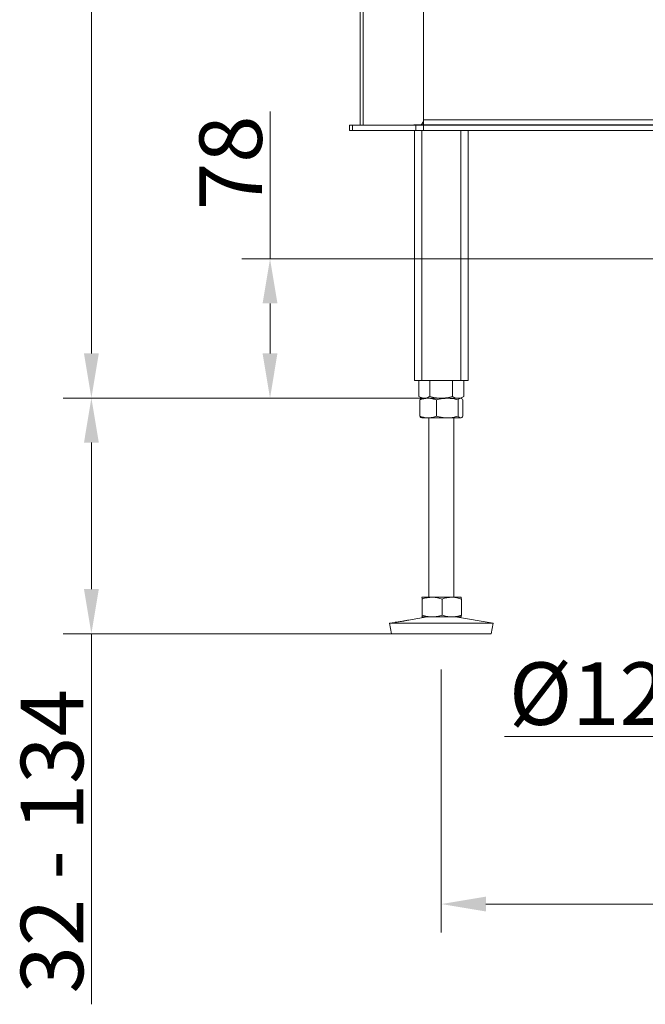
# Model space of a CAD drawing. Extents: x 4541 to 7073, y -1081 to 1689.
# Drawn here: x 4587 to 4937, y -120 to 432 of the extents above; entities that cross this region are included whole.
import ezdxf

# ---------------------------------------------------------------- set-up
doc = ezdxf.new("R2010")
doc.units = 0
doc.header["$LTSCALE"] = 5
doc.linetypes.add('HIDDEN', pattern=[1.905, 1.27, -0.635])
doc.layers.add('SLD-0', color=7, linetype='Continuous')
doc.styles.add('Brunner 2014', font='arial.ttf', dxfattribs={"height": 35})
doc.dimstyles.new('Brunner 2014', dxfattribs={"dimscale": 5, "dimtxt": 35, "dimasz": 5, "dimexe": 3.175, "dimexo": 0, "dimgap": 0.762, "dimtad": 1, "dimdec": 0, "dimrnd": 1e-08, "dimtxsty": 'Brunner 2014', "dimcen": 0.09, "dimdle": 10, "dimclrd": 7, "dimclre": 7, "dimclrt": 7, "dimadec": 1, "dimazin": 2, "dimtfac": 0.666667, "dimtdec": 0, "dimtmove": 0, "dimatfit": 3, "dimldrblk": 'Filled-1', "dimfxl": 1, "dimtolj": 1, "dimlwd": 5, "dimlwe": 5, "dimarcsym": 0})

# ---------------------------------------------------------------- blocks, each defined once
blk = doc.blocks.new('*D106')
at = {"layer": 'Defpoints', "color": 0, "linetype": 'HIDDEN', "lineweight": 5, "transparency": 16777216}
for p in [(5138.13, 297.97), (4727.13, 219.97), (4812.13, 219.97)]:
    blk.add_point(p, dxfattribs=at)
at = {"layer": 'SLD-0', "color": 7, "linetype": 'Continuous', "lineweight": 5, "transparency": 16777216}
for p, q in [((4727.13, 297.97), (4727.13, 380.51)), ((5138.13, 297.97), (4711.25, 297.97)), ((4727.13, 244.97), (4727.13, 272.97)), ((4812.13, 219.97), (4711.25, 219.97))]:
    blk.add_line(p, q, dxfattribs=at)
at = {"layer": 'SLD-0', "color": 7, "linetype": 'HIDDEN', "lineweight": 5, "transparency": 16777216}
for points in [[(4722.96, 272.97), (4731.29, 272.97), (4727.13, 297.97)], [(4722.96, 244.97), (4731.29, 244.97), (4727.13, 219.97)]]:
    blk.add_solid(points, dxfattribs=at)
at = {"layer": 'SLD-0', "color": 5, "linetype": 'HIDDEN', "lineweight": 15, "transparency": 16777216, "insert": (4687.58, 351.74), "char_height": 35, "attachment_point": 2, "rotation": 90, "style": 'Brunner 2014'}
blk.add_mtext('\\A1;78', dxfattribs=at)
blk = doc.blocks.new('Filled-1')
at = {"color": 0}
for p, q in [((0, 0), (-1, 0.167)), ((-1, 0.167), (-1, -0.167)), ((-1, 0), (0, 0)), ((-1, -0.167), (0, 0))]:
    blk.add_line(p, q, dxfattribs=at)
at = {"color": 0, "flags": 128}
blk.add_lwpolyline([(-1, -0.167), (0, 0), (-1, 0.167), (-1, -0.167)], dxfattribs=at)
at = {"color": 0}
blk.add_solid([(-1, -0.167), (0, 0), (-1, 0.167), (-1, -0.167)], dxfattribs=at)
blk = doc.blocks.new('*D100')
at = {"layer": 'Defpoints', "color": 0, "lineweight": 5, "transparency": 16777216}
for p in [(4627.02, 219.97), (4812.13, 219.97), (4795.14, 87.97)]:
    blk.add_point(p, dxfattribs=at)
at = {"layer": 'SLD-0', "color": 7, "linetype": 'Continuous', "lineweight": 5, "transparency": 16777216}
for p, q in [((4812.13, 219.97), (4611.15, 219.97)), ((4627.02, 194.97), (4627.02, 112.97)), ((4795.14, 87.97), (4611.15, 87.97)), ((4627.02, 87.97), (4627.02, -119.65))]:
    blk.add_line(p, q, dxfattribs=at)
at = {"layer": 'SLD-0', "color": 7, "lineweight": 5, "transparency": 16777216}
for points in [[(4622.86, 194.97), (4631.19, 194.97), (4627.02, 219.97)], [(4622.86, 112.97), (4631.19, 112.97), (4627.02, 87.97)]]:
    blk.add_solid(points, dxfattribs=at)
at = {"layer": 'SLD-0', "color": 7, "lineweight": 15, "transparency": 16777216, "insert": (4587.45, -28.34), "char_height": 35, "attachment_point": 2, "rotation": 90, "style": 'Brunner 2014'}
blk.add_mtext('\\A1;32 - 134', dxfattribs=at)
blk = doc.blocks.new('*D101')
at = {"layer": 'Defpoints', "color": 0, "lineweight": 5, "transparency": 16777216}
for p in [(4823.13, 67.97), (5503.13, 67.97), (5503.13, -63.48)]:
    blk.add_point(p, dxfattribs=at)
at = {"layer": 'SLD-0', "color": 7, "linetype": 'Continuous', "lineweight": 5, "transparency": 16777216}
for p, q in [((4823.13, 67.97), (4823.13, -79.36)), ((5503.13, 67.97), (5503.13, -79.36)), ((4848.13, -63.48), (5478.13, -63.48))]:
    blk.add_line(p, q, dxfattribs=at)
at = {"layer": 'SLD-0', "color": 7, "lineweight": 5, "transparency": 16777216}
for points in [[(4848.13, -59.32), (4848.13, -67.65), (4823.13, -63.48)], [(5478.13, -59.32), (5478.13, -67.65), (5503.13, -63.48)]]:
    blk.add_solid(points, dxfattribs=at)
at = {"layer": 'SLD-0', "color": 7, "lineweight": 15, "transparency": 16777216, "insert": (5157.14, -23.93), "char_height": 35, "attachment_point": 2, "style": 'Brunner 2014'}
blk.add_mtext('\\A1;680', dxfattribs=at)
blk = doc.blocks.new('*D102')
at = {"layer": 'Defpoints', "color": 0, "lineweight": 5, "transparency": 16777216}
for p in [(4808.63, 1197.97), (4627.02, 219.97), (4812.13, 219.97)]:
    blk.add_point(p, dxfattribs=at)
at = {"layer": 'SLD-0', "color": 7, "linetype": 'Continuous', "lineweight": 5, "transparency": 16777216}
for p, q in [((4808.63, 1197.97), (4611.15, 1197.97)), ((4627.02, 1172.97), (4627.02, 244.97)), ((4812.13, 219.97), (4611.15, 219.97))]:
    blk.add_line(p, q, dxfattribs=at)
at = {"layer": 'SLD-0', "color": 7, "lineweight": 5, "transparency": 16777216}
for points in [[(4622.86, 1172.97), (4631.19, 1172.97), (4627.02, 1197.97)], [(4622.86, 244.97), (4631.19, 244.97), (4627.02, 219.97)]]:
    blk.add_solid(points, dxfattribs=at)
at = {"layer": 'SLD-0', "color": 7, "lineweight": 15, "transparency": 16777216, "insert": (4587.47, 697.77), "char_height": 35, "attachment_point": 2, "rotation": 90, "style": 'Brunner 2014'}
blk.add_mtext('\\A1;978', dxfattribs=at)
blk = doc.blocks.new('*D104')
at = {"layer": 'Defpoints', "color": 0, "lineweight": 5, "transparency": 16777216}
for p in [(5101.63, 181.47), (5224.63, 181.47), (5101.63, 30.38)]:
    blk.add_point(p, dxfattribs=at)
at = {"layer": 'SLD-0', "color": 7, "linetype": 'Continuous', "lineweight": 5, "transparency": 16777216}
for p, q in [((5101.63, 181.47), (5101.63, 14.51)), ((5224.63, 181.47), (5224.63, 14.51)), ((5101.63, 30.38), (4858.55, 30.38)), ((5199.63, 30.38), (5126.63, 30.38))]:
    blk.add_line(p, q, dxfattribs=at)
at = {"layer": 'SLD-0', "color": 7, "lineweight": 5, "transparency": 16777216}
for points in [[(5126.63, 34.55), (5126.63, 26.22), (5101.63, 30.38)], [(5199.63, 34.55), (5199.63, 26.22), (5224.63, 30.38)]]:
    blk.add_solid(points, dxfattribs=at)
at = {"layer": 'SLD-0', "color": 5, "lineweight": 15, "transparency": 16777216, "insert": (4967.59, 71.89), "char_height": 35, "attachment_point": 2, "style": 'Brunner 2014'}
blk.add_mtext('\\A1;%%c125/150', dxfattribs=at)

msp = doc.modelspace()

# ---------------------------------------------------------------- linework, layer by layer
at = {"color": 7, "linetype": 'Continuous', "lineweight": 15}
for p, q in [((4777.63, 372.87), (4777.63, 1197.87)), ((4779.38, 372.87), (4779.38, 1197.87)), ((4813.13, 375.87), (4813.13, 515.97)), ((4813.13, 370.67), (4813.13, 375.87)), ((4813.13, 375.87), (5123.13, 375.87)), ((4771.63, 369.87), (4771.63, 372.87)), ((4771.63, 372.87), (4773.38, 372.87)), ((4773.38, 369.87), (4771.63, 369.87)), ((4773.38, 372.87), (4773.38, 369.87)), ((4773.38, 372.87), (4808.87, 372.87)), ((4808.87, 369.87), (4773.38, 369.87)), ((5542.63, 372.87), (4783.63, 372.87)), ((5542.63, 369.87), (4783.63, 369.87)), ((4807.63, 372.97), (5037.29, 372.97)), ((4808.13, 369.87), (4808.13, 229.87)), ((4808.87, 369.87), (4808.87, 372.87)), ((4808.87, 372.87), (4813.11, 372.87)), ((4813.11, 369.87), (4808.87, 369.87)), ((4811.74, 372.87), (4813.13, 374.83)), ((4812.13, 369.87), (4812.13, 229.87)), ((4813.11, 372.87), (4813.11, 369.87)), ((4813.11, 372.87), (4813.13, 372.87)), ((4813.11, 369.87), (4813.13, 369.87)), ((4813.13, 370.67), (4813.13, 369.87)), ((5123.13, 369.87), (4813.13, 369.87)), ((4834.13, 369.87), (4834.13, 229.87)), ((4838.13, 369.87), (4838.13, 229.87)), ((4808.13, 229.87), (4812.13, 229.87)), ((4810.43, 229.87), (4810.43, 220.85)), ((4812.13, 229.87), (4834.13, 229.87)), ((4816.78, 229.87), (4816.78, 220.85)), ((4829.48, 229.87), (4829.48, 220.85)), ((4834.13, 229.87), (4838.13, 229.87)), ((4835.83, 229.87), (4835.83, 220.85)), ((4810.43, 220.85), (4812.13, 219.87)), ((4834.13, 219.87), (4835.83, 220.85)), ((4811.01, 218.89), (4811.01, 209.85)), ((4812.13, 219.87), (4811.84, 219.7)), ((4815.69, 219.87), (4812.13, 219.87)), ((4813.6, 219.87), (4812.13, 219.87)), ((4823.13, 219.87), (4813.6, 219.87)), ((4826.43, 219.87), (4815.69, 219.87)), ((4820.37, 218.89), (4820.37, 209.85)), ((4832.65, 219.87), (4823.13, 219.87)), ((4833.86, 219.87), (4826.43, 219.87)), ((4832.49, 218.89), (4832.49, 209.85)), ((4833.86, 219.87), (4832.65, 219.87)), ((4834.13, 219.87), (4833.86, 219.87)), ((4834.42, 219.7), (4834.13, 219.87)), ((4835.24, 218.89), (4835.24, 209.85)), ((4811.84, 209.04), (4812.13, 208.87)), ((4815.69, 208.87), (4812.13, 208.87)), ((4826.43, 208.87), (4815.69, 208.87)), ((4816.13, 208.87), (4816.13, 108.37)), ((4833.86, 208.87), (4826.43, 208.87)), ((4830.13, 108.37), (4830.13, 208.87)), ((4834.13, 208.87), (4833.86, 208.87)), ((4834.13, 208.87), (4834.42, 209.04)), ((4812.13, 108.37), (4812.12, 108.36)), ((4812.12, 108.31), (4812.14, 108.37)), ((4818.04, 108.37), (4812.14, 108.37)), ((4812.41, 107.39), (4812.41, 98.35)), ((4829.03, 108.37), (4818.04, 108.37)), ((4823.67, 107.39), (4823.67, 98.35)), ((4834.12, 108.37), (4829.03, 108.37)), ((4834.14, 108.36), (4834.13, 108.37)), ((4834.39, 107.39), (4834.39, 98.35)), ((4797.16, 94.3), (4794.13, 93.78)), ((4794.13, 93.78), (4795.14, 87.87)), ((4794.15, 93.78), (4794.13, 93.78)), ((4852.13, 93.78), (4794.15, 93.78)), ((4815.12, 97.37), (4804.71, 95.59)), ((4812.14, 97.37), (4812.12, 97.43)), ((4812.12, 97.38), (4812.13, 97.37)), ((4812.14, 97.37), (4812.13, 97.37)), ((4818.04, 97.37), (4812.14, 97.37)), ((4829.03, 97.37), (4818.04, 97.37)), ((4834.12, 97.37), (4829.03, 97.37)), ((4852.13, 93.78), (4831.14, 97.37)), ((4834.13, 97.37), (4834.14, 97.38)), ((4851.12, 87.87), (4852.13, 93.78)), ((4795.16, 87.87), (4795.14, 87.87)), ((4851.12, 87.87), (4795.16, 87.87))]:
    msp.add_line(p, q, dxfattribs=at)
for points, knots in [([(4813.6, 219.87), (4812.8, 219.98), (4811.72, 220.13), (4810.69, 220.71), (4810.43, 220.85)], [0, 0, 0, 0, 0.747436, 1, 1, 1, 1]), ([(4816.78, 220.85), (4816.01, 220.46), (4814.96, 219.94), (4813.89, 219.88), (4813.6, 219.87)], [0, 0, 0, 0, 0.735329, 1, 1, 1, 1]), ([(4823.13, 219.87), (4822.98, 219.87), (4821.84, 219.88), (4819.69, 220.09), (4817.75, 220.6), (4816.78, 220.85)], [0, 0, 0, 0, 0.070096, 0.530788, 1, 1, 1, 1]), ([(4829.48, 220.85), (4828.45, 220.58), (4826.36, 220.02), (4824.21, 219.92), (4823.13, 219.87)], [0, 0, 0, 0, 0.495458, 1, 1, 1, 1]), ([(4832.65, 219.87), (4832.58, 219.87), (4832.01, 219.88), (4830.93, 220.09), (4829.97, 220.6), (4829.48, 220.85)], [0, 0, 0, 0, 0.070096, 0.530788, 1, 1, 1, 1]), ([(4835.83, 220.85), (4835.31, 220.58), (4834.27, 220.02), (4833.2, 219.92), (4832.65, 219.87)], [0, 0, 0, 0, 0.495458, 1, 1, 1, 1]), ([(4811.01, 218.89), (4811.77, 219.16), (4813.3, 219.72), (4814.89, 219.82), (4815.69, 219.87)], [0, 0, 0, 0, 0.495458, 1, 1, 1, 1]), ([(4811.86, 219.67), (4811.79, 219.64), (4811.5, 219.53), (4811.22, 219.16), (4811.01, 218.89)], [0, 0, 0, 0, 0.241449, 1, 1, 1, 1]), ([(4815.69, 219.87), (4815.8, 219.87), (4816.64, 219.86), (4818.22, 219.64), (4819.65, 219.14), (4820.37, 218.89)], [0, 0, 0, 0, 0.070096, 0.530788, 1, 1, 1, 1]), ([(4820.37, 218.89), (4820.87, 219.03), (4822.84, 219.61), (4824.89, 219.76), (4826.43, 219.87)], [0, 0, 0, 0, 0.2525637, 1, 1, 1, 1]), ([(4826.43, 219.87), (4826.97, 219.86), (4829.02, 219.8), (4831.02, 219.27), (4832.49, 218.89)], [0, 0, 0, 0, 0.264671, 1, 1, 1, 1]), ([(4832.49, 218.89), (4832.71, 219.16), (4833.16, 219.72), (4833.63, 219.82), (4833.86, 219.87)], [0, 0, 0, 0, 0.495458, 1, 1, 1, 1]), ([(4833.86, 219.87), (4833.9, 219.87), (4834.14, 219.86), (4834.61, 219.64), (4835.03, 219.14), (4835.24, 218.89)], [0, 0, 0, 0, 0.070096, 0.530788, 1, 1, 1, 1]), ([(4815.69, 208.87), (4815.58, 208.87), (4814.74, 208.88), (4813.16, 209.09), (4811.73, 209.6), (4811.01, 209.85)], [0, 0, 0, 0, 0.070096, 0.530788, 1, 1, 1, 1]), ([(4811.01, 209.85), (4811.23, 209.55), (4811.51, 209.18), (4811.8, 209.09), (4811.86, 209.07)], [0, 0, 0, 0, 0.800939, 1, 1, 1, 1]), ([(4820.37, 209.85), (4819.61, 209.58), (4818.08, 209.02), (4816.49, 208.92), (4815.69, 208.87)], [0, 0, 0, 0, 0.495458, 1, 1, 1, 1]), ([(4826.43, 208.87), (4824.89, 208.98), (4822.84, 209.13), (4820.87, 209.71), (4820.37, 209.85)], [0, 0, 0, 0, 0.747436, 1, 1, 1, 1]), ([(4832.49, 209.85), (4831.02, 209.46), (4829.02, 208.94), (4826.97, 208.88), (4826.43, 208.87)], [0, 0, 0, 0, 0.7353287, 1, 1, 1, 1]), ([(4833.86, 208.87), (4833.83, 208.87), (4833.58, 208.88), (4833.12, 209.09), (4832.7, 209.6), (4832.49, 209.85)], [0, 0, 0, 0, 0.0700962, 0.5307876, 1, 1, 1, 1]), ([(4835.24, 209.85), (4835.02, 209.58), (4834.57, 209.02), (4834.1, 208.92), (4833.86, 208.87)], [0, 0, 0, 0, 0.495458, 1, 1, 1, 1]), ([(4812.14, 108.37), (4812.16, 108.36), (4812.25, 108.3), (4812.34, 107.77), (4812.41, 107.39)], [0, 0, 0, 0, 0.264671, 1, 1, 1, 1]), ([(4812.41, 107.39), (4813.32, 107.66), (4815.17, 108.22), (4817.08, 108.32), (4818.04, 108.37)], [0, 0, 0, 0, 0.495458, 1, 1, 1, 1]), ([(4818.04, 108.37), (4818.17, 108.37), (4819.18, 108.36), (4821.09, 108.14), (4822.81, 107.64), (4823.67, 107.39)], [0, 0, 0, 0, 0.070096, 0.530788, 1, 1, 1, 1]), ([(4823.67, 107.39), (4824.54, 107.66), (4826.3, 108.22), (4828.11, 108.32), (4829.03, 108.37)], [0, 0, 0, 0, 0.495458, 1, 1, 1, 1]), ([(4829.03, 108.37), (4829.16, 108.37), (4830.12, 108.36), (4831.93, 108.14), (4833.57, 107.64), (4834.39, 107.39)], [0, 0, 0, 0, 0.070096, 0.530788, 1, 1, 1, 1]), ([(4834.39, 107.39), (4834.32, 107.77), (4834.23, 108.3), (4834.14, 108.36), (4834.12, 108.37)], [0, 0, 0, 0, 0.7353287, 1, 1, 1, 1]), ([(4797.85, 94.38), (4797.61, 94.35), (4797.13, 94.28), (4796.91, 94.26), (4797.09, 94.29), (4797.16, 94.3)], [0, 0, 0, 0, 0.3701019, 0.7402121, 1, 1, 1, 1]), ([(4797.23, 94.31), (4797.42, 94.34), (4797.8, 94.4), (4798.84, 94.57), (4800.08, 94.77), (4801.44, 94.99), (4802.72, 95.22), (4803.83, 95.43), (4804.29, 95.51), (4804.51, 95.56)], [0, 0, 0, 0, 0.142748, 0.285607, 0.428569, 0.571529, 0.714394, 0.857187, 1, 1, 1, 1]), ([(4804.71, 95.59), (4804.77, 95.6), (4804.97, 95.64), (4804.83, 95.6), (4804.33, 95.48), (4803.41, 95.3), (4802.23, 95.07), (4800.89, 94.84), (4799.57, 94.63), (4798.52, 94.48), (4798.04, 94.41), (4797.85, 94.38)], [0, 0, 0, 0, 0.0529997, 0.1770999, 0.3011921, 0.4253046, 0.5493945, 0.6734448, 0.7975276, 0.9216982, 1, 1, 1, 1]), ([(4812.41, 98.35), (4812.34, 97.96), (4812.25, 97.44), (4812.16, 97.38), (4812.14, 97.37)], [0, 0, 0, 0, 0.735329, 1, 1, 1, 1]), ([(4818.04, 97.37), (4817.91, 97.37), (4816.9, 97.38), (4814.99, 97.59), (4813.28, 98.1), (4812.41, 98.35)], [0, 0, 0, 0, 0.070096, 0.530788, 1, 1, 1, 1]), ([(4823.67, 98.35), (4822.76, 98.08), (4820.91, 97.52), (4819, 97.42), (4818.04, 97.37)], [0, 0, 0, 0, 0.495458, 1, 1, 1, 1]), ([(4829.03, 97.37), (4828.9, 97.37), (4827.94, 97.38), (4826.13, 97.59), (4824.5, 98.1), (4823.67, 98.35)], [0, 0, 0, 0, 0.070096, 0.530788, 1, 1, 1, 1]), ([(4834.39, 98.35), (4833.52, 98.08), (4831.76, 97.52), (4829.95, 97.42), (4829.03, 97.37)], [0, 0, 0, 0, 0.495458, 1, 1, 1, 1]), ([(4834.12, 97.37), (4834.14, 97.38), (4834.23, 97.44), (4834.32, 97.96), (4834.39, 98.35)], [0, 0, 0, 0, 0.2646713, 1, 1, 1, 1])]:
    msp.add_open_spline(points, degree=3, knots=knots, dxfattribs=at)

# ---------------------------------------------------------------- dimensions: what is measured, and where the dimension line sits
at = {"layer": 'SLD-0', "lineweight": 15}
dim = msp.add_linear_dim(base=(4627.02, 219.97), p1=(4808.63, 1197.97), p2=(4812.13, 219.97), angle=90, dimstyle='Brunner 2014', dxfattribs=at)
dim.commit()
dim.dimension.update_dxf_attribs({"geometry": '*D102', "text_midpoint": (4627.02, 697.77), "dimtype": 160})
at = {"layer": 'SLD-0', "color": 5, "linetype": 'HIDDEN', "lineweight": 15}
dim = msp.add_linear_dim(base=(4727.13, 219.97), p1=(5138.13, 297.97), p2=(4812.13, 219.97), angle=90, dimstyle='Brunner 2014', override={"dimclrt": 5}, dxfattribs=at)
dim.commit()
dim.dimension.update_dxf_attribs({"geometry": '*D106', "text_midpoint": (4727.13, 351.74), "dimtype": 160})
at = {"layer": 'SLD-0', "lineweight": 15}
dim = msp.add_linear_dim(base=(4627.02, 219.97), p1=(4795.14, 87.97), p2=(4812.13, 219.97), angle=90, text='32 - 134', dimstyle='Brunner 2014', dxfattribs=at)
dim.commit()
dim.dimension.update_dxf_attribs({"geometry": '*D100', "text_midpoint": (4627.02, -28.34), "dimtype": 160})
dim = msp.add_linear_dim(base=(5101.63, 30.38), p1=(5224.63, 181.47), p2=(5101.63, 181.47), text='%%c125/150', dimstyle='Brunner 2014', override={"dimclrt": 5}, dxfattribs=at)
dim.commit()
dim.dimension.update_dxf_attribs({"geometry": '*D104', "text_midpoint": (4967.59, 30.38), "dimtype": 160})
dim = msp.add_linear_dim(base=(5503.13, -63.48), p1=(4823.13, 67.97), p2=(5503.13, 67.97), dimstyle='Brunner 2014', dxfattribs=at)
dim.commit()
dim.dimension.update_dxf_attribs({"geometry": '*D101', "text_midpoint": (5157.14, -63.48), "dimtype": 160})

doc.saveas('drawing.dxf')
